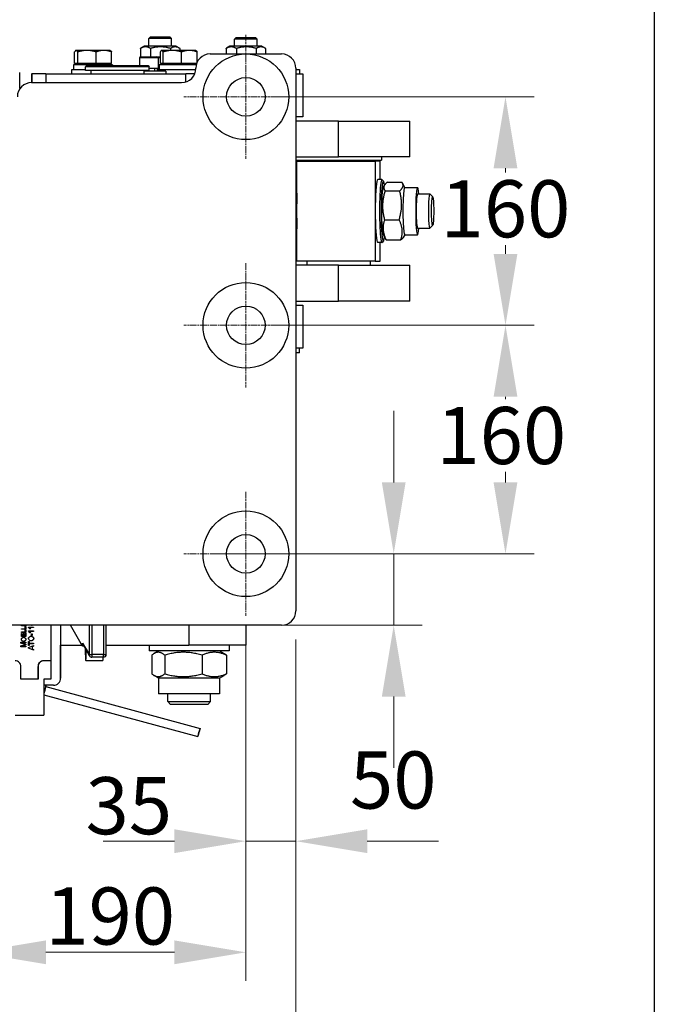
# Model space of a CAD drawing. Units: millimetres. Extents: x 239 to 3215, y 30 to 4191.
# Drawn here: x 1408 to 1749, y 484 to 1014 of the extents above; entities that cross this region are included whole.
import ezdxf

# ---------------------------------------------------------------- set-up
doc = ezdxf.new("R2010")
doc.units = ezdxf.units.MM
doc.header["$LTSCALE"] = 15.384615
doc.linetypes.add('CHAIN', pattern=[0.3543, 0.2362, -0.0295, 0.0591, -0.0295])
doc.linetypes.add('LONG_DASH_DOTTED', pattern=[0.3001, 0.2362, -0.0295, 0.0049, -0.0295])
for name, color, linetype, lineweight in [('Center Mark(Hillmar_metric)', 7, 'LONG_DASH_DOTTED', 18), ('Dimensions(Hillmar_metric)', 7, 'Continuous', 13), ('Sketch Geometry(Hillmar_metric)', 7, 'Continuous', 25), ('Symbols(Hillmar_metric)', 7, 'Continuous', 18), ('Visible Edges(Hillmar_metric)', 7, 'Continuous', 25)]:
    doc.layers.add(name, color=color, linetype=linetype, lineweight=lineweight)
doc.layers.add('Visible Tangent Edges(Hillmar_Metric)', color=7, linetype='Continuous', lineweight=25, true_color=0xc0c0c0)
doc.styles.add('Hillmar_metric_Dimensions', font='arial.ttf')
doc.dimstyles.new('DEFAULT-ISO-Method 1b-Hillmar_metric', dxfattribs={"dimscale": 15.384615, "dimtxt": 2, "dimasz": 2.5, "dimexe": 1, "dimexo": 1, "dimgap": 0.25, "dimtad": 1, "dimtih": 1, "dimtoh": 1, "dimrnd": 1e-08, "dimdsep": 46, "dimtxsty": 'Hillmar_metric_Dimensions', "dimcen": 0.09, "dimdle": 8, "dimclrd": 7, "dimclre": 7, "dimclrt": 7, "dimazin": 2, "dimtfac": 0.75, "dimtmove": 0, "dimatfit": 3, "dimfxl": 1, "dimtolj": 1, "dimlwd": 9, "dimlwe": 9, "dimarcsym": 0})
doc.dimstyles.new('DEFAULT-ISO-Method 1b-Hillmar_metric$7', dxfattribs={"dimscale": 15.384615, "dimtxt": 2, "dimasz": 2.5, "dimexe": 1, "dimexo": 1, "dimgap": 0.25, "dimtad": 1, "dimtih": 1, "dimtoh": 1, "dimrnd": 1e-08, "dimdsep": 46, "dimtxsty": 'Hillmar_metric_Dimensions', "dimcen": 0.09, "dimdle": 8, "dimclrd": 7, "dimclre": 7, "dimclrt": 7, "dimazin": 2, "dimtfac": 0.75, "dimtmove": 0, "dimatfit": 3, "dimfxl": 1, "dimtolj": 1, "dimlwd": 15, "dimlwe": 9, "dimarcsym": 0})

# ---------------------------------------------------------------- blocks, each defined once
blk = doc.blocks.new('*D34')
at = {"layer": 'Defpoints', "color": 0, "linetype": 'Continuous', "transparency": 16777216}
for p in [(1210.19, 695.6), (1556.35, 695.6), (1556.35, 440.89)]:
    blk.add_point(p, dxfattribs=at)
at = {"layer": 'Dimensions(Hillmar_metric)', "color": 7, "linetype": 'Continuous', "lineweight": 9, "transparency": 16777216}
for p, q in [((1210.19, 680.21), (1210.19, 425.51)), ((1556.35, 680.21), (1556.35, 425.51)), ((1248.65, 440.89), (1517.89, 440.89))]:
    blk.add_line(p, q, dxfattribs=at)
at = {"layer": 'Dimensions(Hillmar_metric)', "color": 7, "linetype": 'Continuous', "transparency": 16777216}
for points in [[(1248.65, 447.3), (1248.65, 434.48), (1210.19, 440.89)], [(1517.89, 447.3), (1517.89, 434.48), (1556.35, 440.89)]]:
    blk.add_solid(points, dxfattribs=at)
at = {"layer": 'Dimensions(Hillmar_metric)', "color": 7, "linetype": 'Continuous', "lineweight": 13, "transparency": 16777216, "insert": (1383.27, 460.45), "char_height": 30.769, "attachment_point": 5, "style": 'Hillmar_metric_Dimensions'}
blk.add_mtext('\\A1;450', dxfattribs=at)
blk = doc.blocks.new('*D35')
at = {"layer": 'Defpoints', "color": 0, "linetype": 'Continuous', "transparency": 16777216}
for p in [(1529.42, 692.9), (1383.27, 579.36), (1529.42, 511.7)]:
    blk.add_point(p, dxfattribs=at)
at = {"layer": 'Dimensions(Hillmar_metric)', "color": 7, "linetype": 'Continuous', "lineweight": 9, "transparency": 16777216}
for p, q in [((1529.42, 677.52), (1529.42, 496.31)), ((1383.27, 563.98), (1383.27, 496.31)), ((1421.73, 511.7), (1490.96, 511.7))]:
    blk.add_line(p, q, dxfattribs=at)
at = {"layer": 'Dimensions(Hillmar_metric)', "color": 7, "linetype": 'Continuous', "transparency": 16777216}
for points in [[(1421.73, 518.11), (1421.73, 505.28), (1383.27, 511.7)], [(1490.96, 518.11), (1490.96, 505.28), (1529.42, 511.7)]]:
    blk.add_solid(points, dxfattribs=at)
at = {"layer": 'Dimensions(Hillmar_metric)', "color": 7, "linetype": 'Continuous', "lineweight": 13, "transparency": 16777216, "insert": (1456.35, 531.25), "char_height": 30.769, "attachment_point": 5, "style": 'Hillmar_metric_Dimensions'}
blk.add_mtext('\\A1;190', dxfattribs=at)
blk = doc.blocks.new('*D36')
at = {"layer": 'Defpoints', "color": 0, "linetype": 'Continuous', "transparency": 16777216}
for p in [(1529.42, 685.23), (1556.35, 687.92), (1556.35, 571.54)]:
    blk.add_point(p, dxfattribs=at)
at = {"layer": 'Dimensions(Hillmar_metric)', "color": 7, "linetype": 'Continuous', "lineweight": 9, "transparency": 16777216}
for p, q in [((1529.42, 669.84), (1529.42, 556.16)), ((1556.35, 672.53), (1556.35, 556.16)), ((1490.96, 571.54), (1452.5, 571.54)), ((1529.42, 571.54), (1556.35, 571.54)), ((1594.81, 571.54), (1633.27, 571.54))]:
    blk.add_line(p, q, dxfattribs=at)
at = {"layer": 'Dimensions(Hillmar_metric)', "color": 7, "linetype": 'Continuous', "transparency": 16777216}
for points in [[(1490.96, 577.95), (1490.96, 565.13), (1529.42, 571.54)], [(1594.81, 577.95), (1594.81, 565.13), (1556.35, 571.54)]]:
    blk.add_solid(points, dxfattribs=at)
at = {"layer": 'Dimensions(Hillmar_metric)', "color": 7, "linetype": 'Continuous', "lineweight": 13, "transparency": 16777216, "insert": (1466.39, 590.67), "char_height": 30.769, "attachment_point": 5, "style": 'Hillmar_metric_Dimensions'}
blk.add_mtext('\\A1;35', dxfattribs=at)
blk = doc.blocks.new('*D37')
at = {"layer": 'Defpoints', "color": 0, "linetype": 'Continuous', "transparency": 16777216}
for p in [(1496.75, 726.37), (1515.99, 687.9), (1609.08, 687.9)]:
    blk.add_point(p, dxfattribs=at)
at = {"layer": 'Dimensions(Hillmar_metric)', "color": 7, "linetype": 'Continuous', "lineweight": 9, "transparency": 16777216}
for p, q in [((1609.08, 764.83), (1609.08, 803.29)), ((1512.14, 726.37), (1624.46, 726.37)), ((1609.08, 726.37), (1609.08, 687.9)), ((1531.37, 687.9), (1624.46, 687.9)), ((1609.08, 649.44), (1609.08, 610.98))]:
    blk.add_line(p, q, dxfattribs=at)
at = {"layer": 'Dimensions(Hillmar_metric)', "color": 7, "linetype": 'Continuous', "transparency": 16777216}
for points in [[(1602.67, 764.83), (1615.49, 764.83), (1609.08, 726.37)], [(1602.67, 649.44), (1615.49, 649.44), (1609.08, 687.9)]]:
    blk.add_solid(points, dxfattribs=at)
at = {"layer": 'Dimensions(Hillmar_metric)', "color": 7, "linetype": 'Continuous', "lineweight": 13, "transparency": 16777216, "insert": (1608.82, 604.51), "char_height": 30.769, "attachment_point": 5, "style": 'Hillmar_metric_Dimensions'}
blk.add_mtext('\\A1;50', dxfattribs=at)
blk = doc.blocks.new('*D39')
at = {"layer": 'Defpoints', "color": 0, "linetype": 'Continuous', "transparency": 16777216}
for p in [(1529.42, 849.44), (1529.42, 726.37), (1669.29, 726.37)]:
    blk.add_point(p, dxfattribs=at)
at = {"layer": 'Dimensions(Hillmar_metric)', "color": 7, "linetype": 'Continuous', "lineweight": 9, "transparency": 16777216}
for p, q in [((1544.81, 849.44), (1684.67, 849.44)), ((1669.29, 810.98), (1669.29, 809.62)), ((1669.29, 764.83), (1669.29, 770.51)), ((1544.81, 726.37), (1684.67, 726.37))]:
    blk.add_line(p, q, dxfattribs=at)
at = {"layer": 'Dimensions(Hillmar_metric)', "color": 7, "linetype": 'Continuous', "transparency": 16777216}
for points in [[(1662.88, 810.98), (1675.7, 810.98), (1669.29, 849.44)], [(1662.88, 764.83), (1675.7, 764.83), (1669.29, 726.37)]]:
    blk.add_solid(points, dxfattribs=at)
at = {"layer": 'Dimensions(Hillmar_metric)', "color": 7, "linetype": 'Continuous', "lineweight": 13, "transparency": 16777216, "insert": (1667.03, 790.07), "char_height": 30.769, "attachment_point": 5, "style": 'Hillmar_metric_Dimensions'}
blk.add_mtext('\\A1;160', dxfattribs=at)
blk = doc.blocks.new('*D40')
at = {"layer": 'Defpoints', "color": 0, "linetype": 'Continuous', "transparency": 16777216}
for p in [(1529.42, 972.52), (1669.29, 972.52), (1529.42, 849.44)]:
    blk.add_point(p, dxfattribs=at)
at = {"layer": 'Dimensions(Hillmar_metric)', "color": 7, "linetype": 'Continuous', "lineweight": 9, "transparency": 16777216}
for p, q in [((1544.81, 972.52), (1684.67, 972.52)), ((1669.29, 934.06), (1669.29, 931.77)), ((1669.29, 887.9), (1669.29, 892.65)), ((1544.81, 849.44), (1684.67, 849.44))]:
    blk.add_line(p, q, dxfattribs=at)
at = {"layer": 'Dimensions(Hillmar_metric)', "color": 7, "linetype": 'Continuous', "transparency": 16777216}
for points in [[(1662.88, 934.06), (1675.7, 934.06), (1669.29, 972.52)], [(1662.88, 887.9), (1675.7, 887.9), (1669.29, 849.44)]]:
    blk.add_solid(points, dxfattribs=at)
at = {"layer": 'Dimensions(Hillmar_metric)', "color": 7, "linetype": 'Continuous', "lineweight": 13, "transparency": 16777216, "insert": (1669.29, 912.21), "char_height": 30.769, "attachment_point": 5, "style": 'Hillmar_metric_Dimensions'}
blk.add_mtext('\\A1;160', dxfattribs=at)

msp = doc.modelspace()

# ---------------------------------------------------------------- linework, layer by layer
at = {"layer": 'Center Mark(Hillmar_metric)', "linetype": 'CHAIN'}
for p, q in [((1529.4236, 1005.9806), (1529.4236, 939.0576)), ((1562.8852, 972.5191), (1495.9621, 972.5191)), ((1529.4236, 882.9037), (1529.4236, 815.9806)), ((1562.8852, 849.4422), (1495.9621, 849.4422)), ((1529.4236, 759.8268), (1529.4236, 692.9037)), ((1562.8852, 726.3652), (1495.9621, 726.3652))]:
    msp.add_line(p, q, dxfattribs=at)
at = {"layer": 'Sketch Geometry(Hillmar_metric)'}
msp.add_line((1749.4579, 2472.8901), (1749.4579, 380.6747), dxfattribs=at)
at = {"layer": 'Visible Edges(Hillmar_metric)'}
for p, q in [((1478.0597, 1004.9052), (1477.1159, 1003.9614)), ((1489.4236, 1003.9614), (1477.1159, 1003.9614)), ((1477.1159, 999.8268), (1477.1159, 1003.9614)), ((1478.0597, 1004.9052), (1488.4798, 1004.9052)), ((1488.4798, 1004.9052), (1489.4236, 1003.9614)), ((1489.4236, 999.8268), (1489.4236, 1003.9614)), ((1524.2135, 1004.4422), (1523.2698, 1003.4983)), ((1535.5775, 1003.4983), (1523.2698, 1003.4983)), ((1523.2698, 999.8268), (1523.2698, 1003.4983)), ((1524.2135, 1004.4422), (1534.6337, 1004.4422)), ((1534.6337, 1004.4422), (1535.5775, 1003.4983)), ((1535.5775, 999.8268), (1535.5775, 1003.4983)), ((1437.8852, 997.5192), (1437.7658, 997.4503)), ((1438.0029, 997.5192), (1437.8852, 997.5192)), ((1443.8324, 997.5192), (1438.0029, 997.5192)), ((1452.9454, 997.5192), (1443.8324, 997.5192)), ((1456.3467, 997.5192), (1452.9454, 997.5192)), ((1456.3467, 997.5192), (1456.466, 997.4503)), ((1472.6129, 998.6026), (1472.6129, 994.0461)), ((1474.7313, 999.8268), (1472.7234, 998.6675)), ((1491.8082, 999.8268), (1474.7313, 999.8268)), ((1478.1146, 998.6026), (1478.1146, 994.0576)), ((1484.039, 997.5192), (1483.9393, 997.4616)), ((1484.1376, 997.5192), (1484.039, 997.5192)), ((1489.8691, 997.5192), (1484.1376, 997.5192)), ((1488.7715, 998.6026), (1488.7715, 997.5192)), ((1499.0013, 997.5192), (1489.8691, 997.5192)), ((1491.8082, 999.8268), (1493.8161, 998.6675)), ((1493.9267, 998.6026), (1493.9267, 997.5192)), ((1502.5005, 997.5192), (1499.0013, 997.5192)), ((1502.5005, 997.5192), (1502.6002, 997.4616)), ((1518.7681, 998.6026), (1518.7681, 995.596)), ((1520.8852, 999.8268), (1518.912, 998.6876)), ((1537.9621, 999.8268), (1520.8852, 999.8268)), ((1524.3246, 998.6026), (1524.3246, 995.596)), ((1534.9801, 998.6026), (1534.9801, 995.596)), ((1537.9621, 999.8268), (1539.9352, 998.6876)), ((1540.0791, 998.6026), (1540.0791, 995.596)), ((1437.1543, 990.4422), (1437.1543, 996.6947)), ((1438.8516, 990.4422), (1438.8516, 996.6947)), ((1448.8132, 990.4422), (1448.8132, 996.6947)), ((1457.0776, 990.4422), (1457.0776, 996.6947)), ((1472.1159, 993.4422), (1472.1159, 989.4422)), ((1472.7313, 994.0576), (1481.5005, 994.0576)), ((1481.5005, 994.0576), (1483.039, 994.0576)), ((1482.1159, 993.4422), (1482.1159, 987.9037)), ((1483.3607, 990.4422), (1483.3607, 996.6947)), ((1484.9146, 990.4422), (1484.9146, 996.6947)), ((1494.8237, 990.4422), (1494.8237, 996.6947)), ((1503.1789, 991.0621), (1503.1789, 996.6947)), ((1510.1928, 995.596), (1529.4236, 995.596)), ((1529.4236, 995.596), (1548.6544, 995.596)), ((1443.0775, 987.1345), (1435.5775, 987.1345)), ((1435.5775, 987.1345), (1435.5775, 984.8268)), ((1457.6544, 989.8268), (1436.5775, 989.8268)), ((1436.5775, 989.8268), (1436.5775, 987.1345)), ((1438.8516, 990.4422), (1437.1543, 990.4422)), ((1438.4621, 990.4422), (1438.4621, 989.8268)), ((1448.8132, 990.4422), (1438.8516, 990.4422)), ((1443.5216, 989.4422), (1443.0775, 988.6729)), ((1477.3082, 988.6729), (1443.0775, 988.6729)), ((1443.0775, 986.7499), (1443.0775, 988.6729)), ((1477.3082, 986.7499), (1443.0775, 986.7499)), ((1443.5216, 989.4422), (1476.8641, 989.4422)), ((1445.9621, 986.7499), (1445.9621, 984.8268)), ((1457.0776, 990.4422), (1448.8132, 990.4422)), ((1455.7698, 990.4422), (1455.7698, 989.8268)), ((1457.6544, 989.8268), (1457.6544, 989.4422)), ((1474.4236, 986.7499), (1474.4236, 984.8268)), ((1476.8641, 989.4422), (1477.3082, 988.6729)), ((1477.3082, 986.7499), (1477.3082, 988.6729)), ((1477.3082, 987.9037), (1482.1159, 987.9037)), ((1480.1928, 987.9037), (1480.1928, 986.3652)), ((1481.7313, 987.9037), (1481.7313, 987.1345)), ((1502.462, 987.1345), (1481.7313, 987.1345)), ((1481.7313, 987.1345), (1481.7313, 986.3652)), ((1482.1159, 987.9037), (1482.7313, 987.9037)), ((1502.7448, 989.8268), (1482.7313, 989.8268)), ((1482.7313, 989.8268), (1482.7313, 987.1345)), ((1484.9146, 990.4422), (1483.3607, 990.4422)), ((1483.6544, 990.4422), (1483.6544, 989.8268)), ((1484.6159, 990.4422), (1484.6159, 989.8268)), ((1494.8237, 990.4422), (1484.9146, 990.4422)), ((1502.9315, 990.4422), (1494.8237, 990.4422)), ((1501.9236, 990.4422), (1501.9236, 989.8268)), ((1503.1789, 991.3652), (1503.3234, 991.3652)), ((1556.3467, 987.9037), (1556.3467, 695.596)), ((1556.3467, 987.2883), (1558.2698, 987.2883)), ((1558.2698, 987.2883), (1558.2698, 984.8268)), ((1407.5953, 977.1345), (1407.5953, 985.596)), ((1414.039, 984.8268), (1414.0578, 984.8268)), ((1414.039, 984.8268), (1414.039, 980.2114)), ((1421.747, 984.8268), (1414.0578, 984.8268)), ((1421.747, 984.8268), (1497.108, 984.8268)), ((1486.3467, 986.3652), (1474.4236, 986.3652)), ((1486.3467, 986.3652), (1486.3467, 984.8268)), ((1501.8583, 984.8268), (1497.108, 984.8268)), ((1556.3467, 984.8268), (1560.1928, 984.8268)), ((1560.1928, 984.8268), (1560.1928, 961.7499)), ((1407.5953, 977.1345), (1407.7988, 977.017)), ((1414.039, 980.2114), (1494.8082, 980.2114)), ((1560.1928, 961.7499), (1556.3467, 961.7499)), ((1579.2472, 959.4422), (1556.3467, 959.4422)), ((1579.2472, 959.4422), (1617.8136, 959.4422)), ((1617.8136, 940.2114), (1617.8136, 959.4422)), ((1556.3467, 940.2114), (1579.2472, 940.2114)), ((1617.8136, 940.2114), (1579.2472, 940.2114)), ((1602.554, 940.2114), (1602.554, 938.3552)), ((1556.3467, 938.3552), (1602.554, 938.3552)), ((1556.9576, 920.596), (1556.9576, 937.9037)), ((1556.9576, 937.9037), (1599.135, 937.9037)), ((1562.2367, 938.3552), (1562.2367, 937.9037)), ((1596.4675, 938.3552), (1596.4675, 937.9037)), ((1601.7466, 937.9037), (1599.135, 937.9037)), ((1599.135, 937.9037), (1599.135, 913.9846)), ((1601.7466, 927.9037), (1601.7466, 937.9037)), ((1556.9576, 930.2114), (1556.3467, 930.2114)), ((1602.7414, 927.9037), (1600.4408, 927.9037)), ((1603.6079, 927.0844), (1602.8458, 927.8513)), ((1603.3719, 923.6308), (1604.0807, 924.8739)), ((1605.6438, 926.5568), (1613.4412, 926.5568)), ((1615.0797, 923.7499), (1613.7451, 926.0905)), ((1615.0112, 923.7499), (1621.913, 923.7499)), ((1556.9576, 901.3652), (1556.9576, 920.596)), ((1604.4447, 921.8918), (1612.2422, 921.8918)), ((1621.913, 920.2114), (1628.5077, 920.2114)), ((1630.0889, 918.6491), (1628.5646, 920.1828)), ((1599.135, 907.9767), (1599.135, 884.0576)), ((1604.162, 906.3156), (1611.9595, 906.3156)), ((1621.913, 901.7499), (1628.5077, 901.7499)), ((1630.0889, 903.3122), (1628.5646, 901.7785)), ((1556.9576, 884.0576), (1556.9576, 901.3652)), ((1603.3719, 898.3304), (1604.7744, 895.8708)), ((1615.0797, 898.2114), (1614.4388, 897.0873)), ((1615.0112, 898.2114), (1621.913, 898.2114)), ((1556.9576, 891.7499), (1556.3467, 891.7499)), ((1602.7414, 894.0576), (1600.4408, 894.0576)), ((1601.7466, 884.0576), (1601.7466, 894.0576)), ((1603.6079, 894.8768), (1602.8458, 894.11)), ((1605.0783, 895.4045), (1612.8757, 895.4045)), ((1579.2472, 881.7499), (1556.3467, 881.7499)), ((1599.135, 884.0576), (1556.9576, 884.0576)), ((1562.2367, 884.0576), (1562.2367, 881.7499)), ((1579.2472, 881.7499), (1617.8136, 881.7499)), ((1596.4675, 884.0576), (1596.4675, 881.7499)), ((1599.135, 884.0576), (1601.7466, 884.0576)), ((1617.8136, 862.5191), (1617.8136, 881.7499)), ((1556.3467, 862.5191), (1579.2472, 862.5191)), ((1556.3467, 860.2114), (1560.1928, 860.2114)), ((1560.1928, 860.2114), (1560.1928, 837.1345)), ((1617.8136, 862.5191), (1579.2472, 862.5191)), ((1560.1928, 837.1345), (1556.3467, 837.1345)), ((1558.2698, 834.6729), (1556.3467, 834.6729)), ((1558.2698, 834.6729), (1558.2698, 837.1345)), ((1548.6544, 687.9037), (1217.8852, 687.9037)), ((1408.5394, 687.5366), (1408.5394, 687.9037)), ((1410.8471, 687.5366), (1408.5394, 687.5366)), ((1408.5394, 686.031), (1410.5745, 686.031)), ((1408.5394, 685.7249), (1408.5394, 686.031)), ((1410.8471, 685.7249), (1408.5394, 685.7249)), ((1408.5394, 684.2386), (1410.5745, 684.2386)), ((1408.5394, 683.9326), (1408.5394, 684.2386)), ((1408.8121, 687.9037), (1408.8121, 687.8426)), ((1408.8121, 687.8426), (1409.5174, 687.8426)), ((1408.8126, 687.9037), (1408.8126, 687.8426)), ((1409.5174, 687.8426), (1409.5174, 687.9037)), ((1409.79, 687.9037), (1409.79, 687.8426)), ((1409.79, 687.8426), (1410.5745, 687.8426)), ((1409.7905, 687.9037), (1409.7905, 687.8426)), ((1410.5745, 687.8426), (1410.5745, 687.9037)), ((1410.5745, 687.1672), (1410.8471, 687.1672)), ((1410.5745, 686.031), (1410.5745, 687.1672)), ((1410.5745, 685.3749), (1410.8471, 685.3749)), ((1410.5745, 684.2386), (1410.5745, 685.3749)), ((1410.8471, 687.9037), (1410.8471, 687.5366)), ((1410.8476, 687.5366), (1410.8471, 687.5366)), ((1410.8471, 687.1672), (1410.8471, 685.7249)), ((1410.8476, 687.1672), (1410.8471, 687.1672)), ((1410.8476, 685.7249), (1410.8471, 685.7249)), ((1410.8471, 685.3749), (1410.8471, 683.9326)), ((1410.8476, 685.3749), (1410.8471, 685.3749)), ((1410.8476, 687.9037), (1410.8476, 687.5366)), ((1410.8476, 687.1672), (1410.8476, 685.7249)), ((1410.8476, 685.3749), (1410.8476, 683.9326)), ((1412.3814, 686.9057), (1415.084, 686.9057)), ((1412.3814, 686.6923), (1412.3814, 686.9057)), ((1412.3814, 684.8147), (1415.084, 684.8147)), ((1412.3814, 684.6013), (1412.3814, 684.8147)), ((1415.084, 686.5753), (1412.9786, 686.5753)), ((1415.084, 684.4843), (1412.9786, 684.4843)), ((1413.3767, 685.9146), (1413.0565, 685.9146)), ((1413.3772, 685.9146), (1413.3767, 685.9146)), ((1413.943, 687.7142), (1413.943, 687.9037)), ((1414.2755, 687.7142), (1413.943, 687.7142)), ((1414.2755, 687.9037), (1414.2755, 687.7142)), ((1414.276, 687.7142), (1414.2755, 687.7142)), ((1414.276, 687.9037), (1414.276, 687.7142)), ((1415.084, 686.9057), (1415.084, 686.5753)), ((1415.0845, 686.9057), (1415.084, 686.9057)), ((1415.0845, 686.5753), (1415.084, 686.5753)), ((1415.084, 684.8147), (1415.084, 684.4843)), ((1415.0845, 684.8147), (1415.084, 684.8147)), ((1415.0845, 684.4843), (1415.084, 684.4843)), ((1415.0845, 686.9057), (1415.0845, 686.5753)), ((1415.0845, 684.8147), (1415.0845, 684.4843)), ((1424.3878, 687.9037), (1424.3878, 668.7499)), ((1424.3936, 687.9037), (1424.3936, 668.7499)), ((1424.3946, 687.9037), (1424.3946, 668.7499)), ((1424.4562, 687.9037), (1424.4562, 658.7499)), ((1429.61, 687.9037), (1429.61, 659.3652)), ((1429.6267, 687.9037), (1429.6267, 677.1345)), ((1441.4943, 676.6674), (1434.9171, 687.9037)), ((1454.2338, 672.208), (1454.2481, 687.9037)), ((1529.6334, 677.1345), (1529.6334, 687.9037)), ((1410.8471, 683.9326), (1408.5394, 683.9326)), ((1408.5394, 683.4717), (1408.8121, 683.4717)), ((1408.5394, 681.8008), (1408.5394, 683.4717)), ((1410.8471, 681.8008), (1408.5394, 681.8008)), ((1408.8121, 683.4717), (1408.8121, 682.1068)), ((1408.8126, 683.4717), (1408.8121, 683.4717)), ((1408.8121, 682.1068), (1409.5174, 682.1068)), ((1408.8126, 683.4717), (1408.8126, 682.1068)), ((1409.5174, 683.3856), (1409.79, 683.3856)), ((1409.5174, 682.1068), (1409.5174, 683.3856)), ((1409.6973, 681.4015), (1409.6968, 681.4015)), ((1409.7237, 679.1941), (1409.7232, 679.1941)), ((1409.79, 683.3856), (1409.79, 682.1068)), ((1409.7905, 683.3856), (1409.79, 683.3856)), ((1409.79, 682.1068), (1410.5745, 682.1068)), ((1409.7905, 683.3856), (1409.7905, 682.1068)), ((1410.5745, 683.5245), (1410.8471, 683.5245)), ((1410.5745, 682.1068), (1410.5745, 683.5245)), ((1410.8476, 683.9326), (1410.8471, 683.9326)), ((1410.8471, 683.5245), (1410.8471, 681.8008)), ((1410.8476, 683.5245), (1410.8471, 683.5245)), ((1410.8476, 681.8008), (1410.8471, 681.8008)), ((1410.8476, 683.5245), (1410.8476, 681.8008)), ((1412.3917, 679.1612), (1412.7098, 679.1612)), ((1412.3917, 677.0271), (1412.3917, 679.1612)), ((1412.7098, 679.1612), (1412.7098, 678.2706)), ((1412.7103, 679.1612), (1412.7098, 679.1612)), ((1412.7103, 679.1612), (1412.7103, 678.2706)), ((1413.3767, 683.8235), (1413.0565, 683.8235)), ((1413.3772, 683.8235), (1413.3767, 683.8235)), ((1413.7425, 681.9951), (1413.7419, 681.9951)), ((1413.7732, 679.4198), (1413.7727, 679.4198)), ((1413.943, 683.2982), (1414.2755, 683.2982)), ((1413.943, 682.2804), (1413.943, 683.2982)), ((1414.2755, 682.2804), (1413.943, 682.2804)), ((1414.2755, 683.2982), (1414.2755, 682.2804)), ((1414.276, 683.2982), (1414.2755, 683.2982)), ((1414.276, 682.2804), (1414.2755, 682.2804)), ((1414.276, 683.2982), (1414.276, 682.2804)), ((1408.1548, 678.7543), (1410.8471, 678.7543)), ((1408.1548, 678.2762), (1408.1548, 678.7543)), ((1410.0283, 677.6298), (1408.1548, 678.2762)), ((1408.1548, 676.7187), (1410.0612, 677.3569)), ((1408.1548, 676.1831), (1408.1548, 676.7187)), ((1410.8471, 676.1831), (1408.1548, 676.1831)), ((1410.8471, 677.3056), (1408.555, 676.5258)), ((1408.555, 676.5258), (1410.8471, 676.5258)), ((1410.8476, 677.3056), (1408.5555, 676.5258)), ((1408.5939, 678.4116), (1410.8471, 677.6257)), ((1410.8471, 678.4116), (1408.5939, 678.4116)), ((1408.5945, 678.4116), (1410.8476, 677.6257)), ((1410.8471, 678.7543), (1410.8471, 678.4116)), ((1410.8476, 678.7543), (1410.8471, 678.7543)), ((1410.8476, 678.4116), (1410.8471, 678.4116)), ((1410.8471, 677.6257), (1410.8471, 677.3056)), ((1410.8476, 677.6257), (1410.8471, 677.6257)), ((1410.8476, 677.3056), (1410.8471, 677.3056)), ((1410.8471, 676.5258), (1410.8471, 676.1831)), ((1410.8476, 676.5258), (1410.8471, 676.5258)), ((1410.8476, 676.1831), (1410.8471, 676.1831)), ((1410.8476, 678.7543), (1410.8476, 678.4116)), ((1410.8476, 677.6257), (1410.8476, 677.3056)), ((1410.8476, 676.5258), (1410.8476, 676.1831)), ((1412.7098, 677.0271), (1412.3917, 677.0271)), ((1412.3917, 675.8451), (1415.084, 676.945)), ((1412.3917, 675.4593), (1412.3917, 675.8451)), ((1415.084, 674.4251), (1412.3917, 675.4593)), ((1412.7098, 678.2706), (1415.084, 678.2706)), ((1415.084, 677.9136), (1412.7098, 677.9136)), ((1412.7098, 677.9136), (1412.7098, 677.0271)), ((1412.7103, 677.0271), (1412.7098, 677.0271)), ((1412.7103, 677.9136), (1412.7103, 677.0271)), ((1415.084, 676.5387), (1414.2693, 676.2268)), ((1414.2693, 676.2268), (1414.2693, 675.0981)), ((1414.2698, 676.2268), (1414.2693, 676.2268)), ((1414.2693, 675.0981), (1415.084, 674.8026)), ((1414.2698, 675.0981), (1414.2693, 675.0981)), ((1415.0845, 676.5387), (1414.2698, 676.2268)), ((1414.2698, 676.2268), (1414.2698, 675.0981)), ((1414.2698, 675.0981), (1415.0845, 674.8026)), ((1415.084, 678.2706), (1415.084, 677.9136)), ((1415.0845, 678.2706), (1415.084, 678.2706)), ((1415.0845, 677.9136), (1415.084, 677.9136)), ((1415.084, 676.945), (1415.084, 676.5387)), ((1415.0845, 676.945), (1415.084, 676.945)), ((1415.0845, 676.5387), (1415.084, 676.5387)), ((1415.084, 674.8026), (1415.084, 674.4251)), ((1415.0845, 674.8026), (1415.084, 674.8026)), ((1415.0845, 674.4251), (1415.084, 674.4251)), ((1415.0845, 678.2706), (1415.0845, 677.9136)), ((1415.0845, 676.945), (1415.0845, 676.5387)), ((1415.0845, 674.8026), (1415.0845, 674.4251)), ((1429.6267, 676.9422), (1429.6267, 677.1345)), ((1429.6267, 677.1345), (1441.2209, 677.1345)), ((1429.63, 676.9422), (1429.6267, 676.9422)), ((1429.63, 659.3652), (1429.63, 676.9422)), ((1441.4943, 676.6674), (1441.4957, 678.2046)), ((1442.151, 676.6674), (1441.4943, 676.6674)), ((1445.2154, 671.4322), (1441.7061, 677.4274)), ((1454.2383, 677.1345), (1498.7803, 677.1345)), ((1477.3257, 677.1345), (1477.3257, 674.0576)), ((1520.4026, 674.0576), (1477.3257, 674.0576)), ((1482.4411, 674.0576), (1480.0496, 672.6768)), ((1529.6334, 677.1345), (1498.7803, 677.1345)), ((1515.2873, 674.0576), (1517.6787, 672.6768)), ((1520.4026, 677.1345), (1520.4026, 674.0576)), ((1424.3878, 668.7499), (1420.5417, 668.7499)), ((1424.3936, 668.7499), (1424.3878, 668.7499)), ((1424.3946, 668.7499), (1424.3936, 668.7499)), ((1424.3946, 668.7499), (1424.4142, 668.7499)), ((1424.4142, 668.7499), (1424.4142, 658.7499)), ((1443.1819, 668.8204), (1452.4102, 668.8204)), ((1452.6953, 670.6709), (1446.5431, 670.6709)), ((1478.7521, 671.7446), (1478.7521, 661.7552)), ((1485.7022, 671.7446), (1485.7022, 661.7552)), ((1505.8143, 671.7446), (1505.8143, 661.7552)), ((1518.9762, 671.7446), (1518.9762, 661.7552)), ((1408.234, 658.7499), (1408.234, 665.6729)), ((1417.4648, 665.6729), (1417.4648, 658.7499)), ((1417.478, 662.8486), (1417.4725, 665.6729)), ((1417.4735, 665.6729), (1417.479, 662.8486)), ((1417.4912, 665.6729), (1417.4912, 658.7499)), ((1417.6306, 666.6523), (1417.6316, 666.6523)), ((1417.4648, 658.7499), (1408.234, 658.7499)), ((1417.478, 658.7499), (1417.4648, 658.7499)), ((1417.478, 658.7499), (1417.478, 662.8486)), ((1417.479, 662.8486), (1417.478, 662.8486)), ((1417.479, 658.7499), (1417.478, 658.7499)), ((1417.479, 662.8486), (1417.479, 658.7499)), ((1417.4912, 658.7499), (1417.479, 658.7499)), ((1420.5681, 658.7499), (1420.5681, 639.5191)), ((1424.4142, 658.7499), (1420.5681, 658.7499)), ((1420.61, 658.7499), (1420.61, 655.5191)), ((1424.4142, 658.7499), (1424.4562, 658.7499)), ((1482.4411, 659.4422), (1480.0496, 660.8229)), ((1515.2873, 659.4422), (1482.4411, 659.4422)), ((1482.4411, 659.4422), (1482.4411, 650.9806)), ((1515.2873, 659.4422), (1517.6787, 660.8229)), ((1515.2873, 659.4422), (1515.2873, 650.9806)), ((1420.61, 655.5191), (1420.61, 639.5191)), ((1421.7901, 655.5191), (1420.61, 651.1788)), ((1425.7638, 655.5191), (1420.61, 655.5191)), ((1421.6326, 654.9014), (1421.8005, 655.5191)), ((1421.6411, 654.9328), (1504.7867, 632.3269)), ((1421.8026, 655.5191), (1421.6431, 654.9323)), ((1421.6764, 655.053), (1421.8032, 655.5191)), ((1425.7638, 655.5191), (1425.7838, 655.5191)), ((1420.61, 650.4303), (1503.5758, 627.8732)), ((1515.2873, 650.9806), (1482.4411, 650.9806)), ((1487.3257, 646.7499), (1487.3257, 650.9806)), ((1510.4026, 646.7499), (1510.4026, 650.9806)), ((1487.3257, 646.7499), (1510.4026, 646.7499)), ((1488.8642, 645.2114), (1487.3257, 646.7499)), ((1508.8642, 645.2114), (1488.8642, 645.2114)), ((1508.8642, 645.2114), (1510.4026, 646.7499)), ((1405.1835, 639.5191), (1420.5681, 639.5191)), ((1420.5681, 639.5191), (1420.61, 639.5191))]:
    msp.add_line(p, q, dxfattribs=at)
for centre, radius in [((1529.4236, 972.5191), 23.0769), ((1529.4236, 972.5191), 10.3846), ((1529.4236, 849.4422), 23.0769), ((1529.4236, 849.4422), 10.3846), ((1529.4236, 726.3652), 23.0769), ((1529.4236, 726.3652), 10.3846)]:
    msp.add_circle(centre, radius, dxfattribs=at)
for centre, radius, start, end in [((1472.7313, 993.4422), 0.6154, 90, 180), ((1481.5005, 993.4422), 0.6154, 0, 90), ((1483.039, 993.4422), 0.6154, 58.485321, 90), ((1510.1928, 987.9037), 7.6923, 90, 180), ((1548.6544, 987.9037), 7.6923, 0, 90), ((1494.8082, 987.9037), 7.6923, 270, 0), ((1414.039, 972.5191), 7.6923, 90, 180), ((1548.6544, 695.596), 7.6923, 270, 0), ((1446.5431, 672.2094), 1.5385, 210.342833, 270), ((1452.6953, 672.2094), 1.5385, 270, 359.947954)]:
    msp.add_arc(centre, radius, start, end, dxfattribs=at)
for centre, major_axis, ratio, start_param, end_param in [((1602.7414, 910.9806), (0, 16.9231), 0.07840536, 6.20445653, 9.50350673), ((1603.5083, 910.9806), (0, -16.1538), 0.07840536, 2.61860721, 6.8057493), ((1600.4408, 910.9806), (0, 16.9231), 0.07840536, 0, 1.39234503), ((1603.5083, 910.9806), (0, -12.7692), 0.07840536, 3.27823892, 6.14653905), ((1615.0112, 910.9806), (0, -12.7692), 0.07840536, 3.14159265, 6.28318531), ((1621.913, 910.9806), (0, -12.7692), 0.07840536, 2.37877438, 7.04600358), ((1558.2634, 910.9806), (0, -19.2308), 0.07840536, 4.1887902, 5.23598776), ((1621.913, 910.9806), (0, 9.2308), 0.07840536, 0, 3.14159265), ((1628.5077, 910.9806), (0, 9.2308), 0.07840536, 6.20445653, 9.50350673), ((1600.4408, 910.9806), (0, -16.9231), 0.07840536, 4.53393769, 4.89084027), ((1600.4408, 910.9806), (0, -16.9231), 0.07840536, 4.89084027, 6.28318531), ((1443.0338, 678.2046), (-1.3277, -0.7772), 0.9989593, 5.7531489, 6.28318531), ((1443.1819, 693.8204), (0, -25), 0.02305905, 5.53017089, 6.95745404), ((1405.1571, 665.6729), (0, 3.0769), 0.99999628, 4.71238898, 6.28318531), ((1420.5417, 665.6729), (0, 3.0769), 0.99999628, 0, 1.57079633), ((1420.5681, 665.6729), (0, 3.0769), 0.99999628, 0, 1.57079633), ((1420.5475, 665.6729), (0, 3.0769), 0.99999628, 0, 1.24688536), ((1420.5485, 665.6729), (0, 3.0769), 0.99999628, 0, 1.24688536), ((1452.4102, 693.8204), (0, -25), 0.02305905, 0, 0.3871713), ((1420.5494, 665.6729), (2.1768, -2.1788), 0.99805462, 3.60452083, 3.9284318), ((1420.5504, 665.6729), (-2.1768, 2.1788), 0.99805462, 0.46292818, 0.78683914), ((1425.7638, 659.3652), (0, -3.8462), 0.99999628, 0, 1.57079633), ((1425.7838, 659.3652), (0, -3.8462), 0.99999628, 0, 1.57079633), ((1421.0367, 652.7057), (0.6054, 2.2269), 0.00263068, 0.16816334, 2.34310468), ((1421.0367, 652.7057), (0.6559, 2.4124), 0.00263068, 5.88839419, 6.05103237)]:
    msp.add_ellipse(centre, major_axis=major_axis, ratio=ratio, start_param=start_param, end_param=end_param, dxfattribs=at)
for centre, major_axis, ratio in [((1630.0414, 910.9806), (0, 7.6923), 0.07840536), ((1504.1812, 630.1001), (0.6054, 2.2269), 0.00263068)]:
    msp.add_ellipse(centre, major_axis=major_axis, ratio=ratio, dxfattribs=at)
for points, weights in [([(1438.0029, 997.5192), (1437.6091, 997.5192), (1437.1543, 996.6947)], [1, 1.0379548493, 1]), ([(1438.8516, 996.6947), (1438.3968, 997.5192), (1438.0029, 997.5192)], [1, 1.0379548493, 1]), ([(1443.8324, 997.5192), (1441.5208, 997.5192), (1438.8516, 996.6947)], [1, 1.0379548493, 1]), ([(1448.8132, 996.6947), (1446.144, 997.5192), (1443.8324, 997.5192)], [1, 1.0379548493, 1]), ([(1452.9454, 997.5192), (1451.0277, 997.5192), (1448.8132, 996.6947)], [1, 1.0379548493, 1]), ([(1457.0776, 996.6947), (1454.8631, 997.5192), (1452.9454, 997.5192)], [1, 1.0379548493, 1]), ([(1456.466, 997.4503), (1456.7518, 997.2853), (1457.0776, 996.6947)], [1.01567131708, 1.02689837203, 1]), ([(1478.1146, 998.6026), (1475.3637, 1000.1411), (1472.6129, 998.6026)], [1, 1.15470053838, 1]), ([(1472.6129, 998.6026), (1472.6684, 998.6358), (1472.7234, 998.6675)], [1, 1.00289662485, 1.00568477644]), ([(1488.7715, 998.6026), (1483.443, 1000.1411), (1478.1146, 998.6026)], [1, 1.15470053838, 1]), ([(1484.1376, 997.5192), (1483.777, 997.5192), (1483.3607, 996.6947)], [1, 1.0379548493, 1]), ([(1484.9146, 996.6947), (1484.4982, 997.5192), (1484.1376, 997.5192)], [1, 1.0379548493, 1]), ([(1489.8691, 997.5192), (1487.5697, 997.5192), (1484.9146, 996.6947)], [1, 1.0379548493, 1]), ([(1493.9267, 998.6026), (1491.3491, 1000.1411), (1488.7715, 998.6026)], [1, 1.15470053838, 1]), ([(1494.8237, 996.6947), (1492.1685, 997.5192), (1489.8691, 997.5192)], [1, 1.0379548493, 1]), ([(1499.0013, 997.5192), (1497.0624, 997.5192), (1494.8237, 996.6947)], [1, 1.0379548493, 1]), ([(1503.1789, 996.6947), (1500.9401, 997.5192), (1499.0013, 997.5192)], [1, 1.0379548493, 1]), ([(1502.6002, 997.4616), (1502.8703, 997.3057), (1503.1789, 996.6947)], [1.01482664277, 1.02785273593, 1]), ([(1524.3246, 998.6026), (1521.5464, 1000.1411), (1518.7681, 998.6026)], [1, 1.15470053838, 1]), ([(1518.7681, 998.6026), (1518.8406, 998.6463), (1518.912, 998.6876)], [1, 1.00382152751, 1.00745425061]), ([(1534.9801, 998.6026), (1529.6524, 1000.1411), (1524.3246, 998.6026)], [1, 1.15470053838, 1]), ([(1540.0791, 998.6026), (1537.5296, 1000.1411), (1534.9801, 998.6026)], [1, 1.15470053838, 1]), ([(1483.6544, 990.2279), (1484.1333, 990.2342), (1484.6159, 990.2694)], [1.07720904824, 1.07656962449, 1.07303500182]), ([(1605.6438, 926.5568), (1602.7437, 924.2243), (1604.4447, 921.8918)], [1, 1.15470053838, 1]), ([(1612.2422, 921.8918), (1615.1423, 924.2243), (1613.4412, 926.5568)], [1, 1.15470053838, 1]), ([(1604.4447, 921.8918), (1602.0028, 914.1037), (1604.162, 906.3156)], [1, 1.15470053838, 1]), ([(1611.9595, 906.3156), (1614.4014, 914.1037), (1612.2422, 921.8918)], [1, 1.15470053838, 1]), ([(1604.162, 906.3156), (1602.3195, 900.86), (1605.0783, 895.4045)], [1, 1.15470053838, 1]), ([(1612.8757, 895.4045), (1614.7182, 900.86), (1611.9595, 906.3156)], [1, 1.15470053838, 1]), ([(1614.4388, 897.0873), (1613.9904, 896.301), (1612.8757, 895.4045)], [1.07047423414, 1.05428811053, 1]), ([(1605.0783, 895.4045), (1604.9042, 895.6431), (1604.7744, 895.8708)], [1, 1.01389733221, 1.02529776499]), ([(1485.7022, 671.7446), (1482.2272, 674.6933), (1478.7521, 671.7446)], [1, 1.15470053838, 1]), ([(1505.8143, 671.7446), (1495.7582, 674.6933), (1485.7022, 671.7446)], [1, 1.15470053838, 1]), ([(1518.9762, 671.7446), (1512.3952, 674.6933), (1505.8143, 671.7446)], [1, 1.15470053838, 1]), ([(1517.6787, 672.6768), (1518.3008, 672.3177), (1518.9762, 671.7446)], [1.04423185704, 1.02673685106, 1]), ([(1478.7521, 661.7552), (1482.2272, 658.8065), (1485.7022, 661.7552)], [1, 1.15470053838, 1]), ([(1485.7022, 661.7552), (1495.7582, 658.8065), (1505.8143, 661.7552)], [1, 1.15470053838, 1]), ([(1505.8143, 661.7552), (1512.3952, 658.8065), (1518.9762, 661.7552)], [1, 1.15470053838, 1]), ([(1518.9762, 661.7552), (1518.3008, 661.182), (1517.6787, 660.8229)], [1, 1.02673685106, 1.04423185704])]:
    msp.add_rational_spline(points, weights, degree=2, dxfattribs=at)
for points, degree in [([(1413.0565, 685.9146), (1412.9273, 686.1916), (1412.5558, 686.6061), (1412.3814, 686.6923)], 3), ([(1413.0565, 683.8235), (1412.9273, 684.1005), (1412.5558, 684.5151), (1412.3814, 684.6013)], 3), ([(1412.9786, 686.5753), (1413.0914, 686.4563), (1413.3192, 686.0685), (1413.3767, 685.9146)], 3), ([(1412.9786, 684.4843), (1413.0914, 684.3653), (1413.3192, 683.9774), (1413.3767, 683.8235)], 3), ([(1412.9791, 686.5753), (1413.092, 686.4563), (1413.3197, 686.0685), (1413.3772, 685.9146)], 3), ([(1412.9791, 684.4843), (1413.092, 684.3653), (1413.3197, 683.9774), (1413.3772, 683.8235)], 3), ([(1408.499, 680.2987), (1408.499, 680.6188), (1408.805, 681.1324), (1409.3503, 681.4015), (1409.6968, 681.4015)], 4), ([(1409.7232, 679.1941), (1409.148, 679.1941), (1408.499, 679.8114), (1408.499, 680.2987)], 3), ([(1409.6968, 681.4015), (1410.0468, 681.4015), (1410.6009, 681.1183), (1410.8858, 680.5977), (1410.8858, 680.2987)], 4), ([(1409.6973, 681.4015), (1410.0473, 681.4015), (1410.6014, 681.1183), (1410.8863, 680.5977), (1410.8863, 680.2987)], 4), ([(1410.8858, 680.2987), (1410.8858, 679.9715), (1410.571, 679.4579), (1410.0275, 679.1941), (1409.7232, 679.1941)], 4), ([(1410.8863, 680.2987), (1410.8863, 679.9715), (1410.5715, 679.4579), (1410.028, 679.1941), (1409.7237, 679.1941)], 4), ([(1412.3445, 680.7085), (1412.3445, 681.082), (1412.7015, 681.6812), (1413.3377, 681.9951), (1413.7419, 681.9951)], 4), ([(1413.7727, 679.4198), (1413.1017, 679.4198), (1412.3445, 680.1401), (1412.3445, 680.7085)], 3), ([(1413.7419, 681.9951), (1414.1503, 681.9951), (1414.7967, 681.6647), (1415.1291, 681.0573), (1415.1291, 680.7085)], 4), ([(1413.7425, 681.9951), (1414.1508, 681.9951), (1414.7972, 681.6647), (1415.1297, 681.0573), (1415.1297, 680.7085)], 4), ([(1415.1291, 680.7085), (1415.1291, 680.3268), (1414.7618, 679.7276), (1414.1277, 679.4198), (1413.7727, 679.4198)], 4), ([(1415.1297, 680.7085), (1415.1297, 680.3268), (1414.7623, 679.7276), (1414.1282, 679.4198), (1413.7732, 679.4198)], 4), ([(1410.4593, 677.4862), (1410.3136, 677.5313), (1410.0283, 677.6298)], 2), ([(1410.0612, 677.3569), (1410.3279, 677.4451), (1410.4593, 677.4862)], 2)]:
    msp.add_open_spline(points, degree=degree, dxfattribs=at)
at = {"layer": 'Visible Tangent Edges(Hillmar_Metric)'}
for p, q in [((1482.1159, 993.4422), (1472.1159, 993.4422)), ((1483.3607, 993.4422), (1482.1159, 993.4422)), ((1414.0578, 984.8268), (1414.0578, 980.2114)), ((1421.747, 984.8268), (1421.747, 980.2114)), ((1497.108, 980.5632), (1497.108, 984.8268)), ((1579.2472, 940.2114), (1579.2472, 959.4422)), ((1579.2472, 862.5191), (1579.2472, 881.7499)), ((1445.0193, 687.9037), (1445.0051, 672.2094)), ((1446.5786, 672.1488), (1446.5929, 687.9037)), ((1452.7451, 687.9037), (1452.7308, 672.1488)), ((1498.7803, 687.9037), (1498.7803, 677.1345)), ((1410.8863, 680.2987), (1410.8858, 680.2987)), ((1415.1297, 680.7085), (1415.1291, 680.7085)), ((1441.4957, 678.2046), (1445.0051, 672.2094)), ((1452.7308, 672.1488), (1446.5786, 672.1488)), ((1417.4648, 665.6729), (1417.4725, 665.6729)), ((1417.4735, 665.6729), (1417.4912, 665.6729)), ((1429.63, 659.3652), (1429.61, 659.3652))]:
    msp.add_line(p, q, dxfattribs=at)
for centre, major_axis, ratio, start_param, end_param in [((1446.5431, 672.2094), (-1.3277, -0.7772), 0.9989593, 5.7531489, 6.28318531), ((1446.5431, 672.2094), (-1.5385, 0.0014), 0.0393522, 0.02307897, 1.5938753), ((1446.5431, 672.2094), (0, -1.5385), 0.02305905, 0, 1.53142349), ((1452.6953, 672.2094), (0, -1.5385), 0.02305905, 0, 1.53142349), ((1452.6953, 672.2094), (1.5385, -0.0014), 0.0393522, 4.73546795, 6.28318531)]:
    msp.add_ellipse(centre, major_axis=major_axis, ratio=ratio, start_param=start_param, end_param=end_param, dxfattribs=at)

# ---------------------------------------------------------------- dimensions: what is measured, and where the dimension line sits
at = {"layer": 'Dimensions(Hillmar_metric)', "color": 7, "linetype": 'Continuous', "lineweight": 13}
for base, p1, p2, angle, override, picture, middle in [((1669.2864, 972.5191), (1529.4236, 849.4422), (1529.4236, 972.5191), 90, {"dimlfac": 1.3, "dimtofl": 0, "dimtmove": 2, "dimatfit": 2}, '*D40', (1669.2864, 912.2109)), ((1669.2864, 726.3652), (1529.4236, 849.4422), (1529.4236, 726.3652), 90, {"dimlfac": 1.3, "dimtofl": 0, "dimtmove": 2, "dimatfit": 2}, '*D39', (1667.0333, 790.068)), ((1609.0801, 687.9037), (1496.7545, 726.3652), (1515.9852, 687.9037), 90, {"dimlfac": 1.3, "dimtmove": 2, "dimatfit": 1}, '*D37', (1608.821, 604.5109)), ((1529.4236, 511.6951), (1383.2698, 579.3628), (1529.4236, 692.9037), 180, {"dimgap": 0.25, "dimtih": 0, "dimtoh": 0, "dimdec": 2, "dimlfac": 1.3, "dimtol": 0, "dimlim": 0, "dimtp": 0, "dimtm": 0, "dimtdec": 2, "dimtofl": 0, "dimatfit": 1}, '*D35', (1456.3467, 511.6951)), ((1556.3467, 571.5411), (1529.4236, 685.2253), (1556.3467, 687.9176), 180, {"dimtih": 0, "dimtoh": 0, "dimlfac": 1.3, "dimtmove": 2, "dimatfit": 1}, '*D36', (1466.3904, 590.668))]:
    dim = msp.add_linear_dim(base=base, p1=p1, p2=p2, angle=angle, dimstyle='DEFAULT-ISO-Method 1b-Hillmar_metric', override=override, dxfattribs=at)
    dim.commit()
    dim.dimension.update_dxf_attribs({"geometry": picture, "text_midpoint": middle, "dimtype": 160})
dim = msp.add_linear_dim(base=(1556.3467, 440.8938), p1=(1210.1928, 695.596), p2=(1556.3467, 695.596), dimstyle='DEFAULT-ISO-Method 1b-Hillmar_metric', override={"dimgap": 0.25, "dimtih": 0, "dimtoh": 0, "dimdec": 2, "dimlfac": 1.3, "dimtol": 0, "dimlim": 0, "dimtp": 0, "dimtm": 0, "dimtdec": 2, "dimtofl": 0, "dimatfit": 1}, dxfattribs=at)
dim.commit()
dim.dimension.update_dxf_attribs({"geometry": '*D34', "text_midpoint": (1383.2698, 440.8938), "dimtype": 160})

# ---------------------------------------------------------------- leaders
at = {"layer": 'Symbols(Hillmar_metric)', "color": 7, "linetype": 'Continuous', "lineweight": 18, "annotation_type": 0, "has_hookline": 1, "hookline_direction": 0, "text_width": 387.506}
msp.add_leader([(1229.9631, 980.0475), (1156.4989, 1135.793), (1194.9604, 1135.793)], dimstyle='DEFAULT-ISO-Method 1b-Hillmar_metric$7', override={"dimtad": 0}, dxfattribs=at)

doc.saveas('drawing.dxf')
